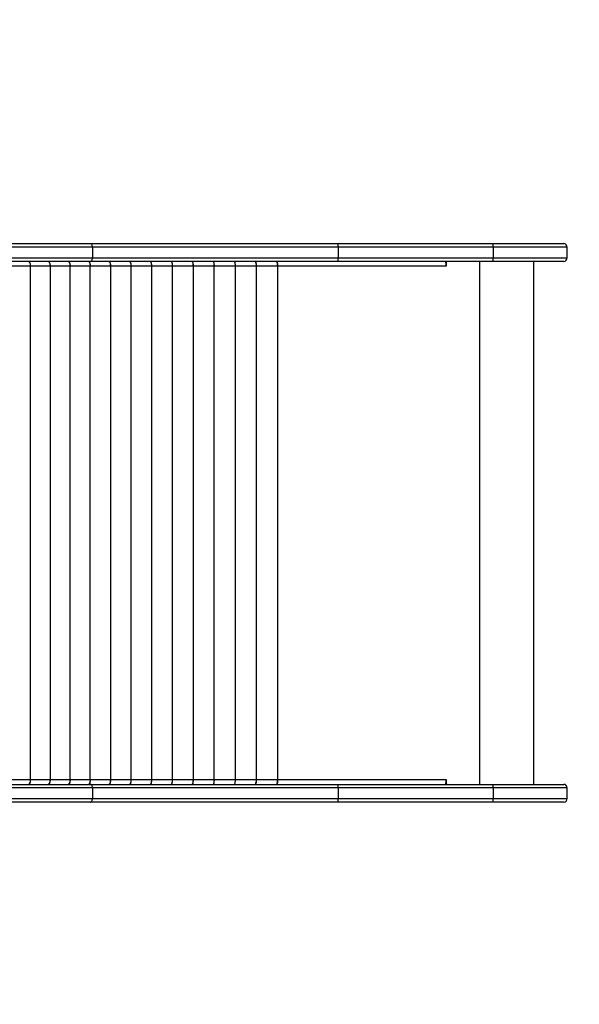
# Model space of a CAD drawing. Units: millimetres. Extents: x -403 to 686, y -11 to 727.
# Drawn here: x 261 to 309, y 141 to 224 of the extents above; entities that cross this region are included whole.
import ezdxf

# ---------------------------------------------------------------- set-up
doc = ezdxf.new("R2010")
doc.units = ezdxf.units.MM
doc.header["$LTSCALE"] = 45
doc.header["$PDSIZE"] = -1
doc.layers.add('VP-DIM', color=7, linetype='Continuous')
doc.layers.add('VP-EQ', color=7, linetype='Continuous', true_color=0x8a3492)
doc.dimstyles.get("Standard").update_dxf_attribs({"dimtxt": 14, "dimasz": 20, "dimexe": 20, "dimexo": 50, "dimgap": 20, "dimtad": 0, "dimdec": 0, "dimzin": 0, "dimdsep": 46, "dimtxsty": 'Standard', "dimcen": -0.09, "dimadec": 0, "dimazin": 0, "dimtfac": 1, "dimtdec": 4, "dimtofl": 0, "dimtmove": 0, "dimatfit": 3, "dimfxl": 70, "dimfxlon": 1, "dimtolj": 1, "dimtzin": 0, "dimarcsym": 0})

# ---------------------------------------------------------------- blocks, each defined once
blk = doc.blocks.new('*D1280')
at = {"layer": 'Defpoints', "color": 0}
for p in [(142.307, 468.771), (307.687, 158.707), (142.307, 146.835)]:
    blk.add_point(p, dxfattribs=at)
at = {"layer": 'VP-DIM', "color": 0, "lineweight": -2}
for p, q in [((142.307, 398.771), (142.307, 488.771)), ((307.687, 398.771), (307.687, 488.771)), ((162.307, 468.771), (191.226, 468.771)), ((287.687, 468.771), (261.559, 468.771))]:
    blk.add_line(p, q, dxfattribs=at)
at = {"layer": 'VP-DIM', "color": 0}
for points in [[(162.307, 472.104), (162.307, 465.438), (142.307, 468.771)], [(287.687, 465.438), (287.687, 472.104), (307.687, 468.771)]]:
    blk.add_solid(points, dxfattribs=at)
at = {"layer": 'VP-DIM', "color": 0, "insert": (226.393, 468.771), "char_height": 14, "attachment_point": 5}
blk.add_mtext('\\A1;170', dxfattribs=at)
blk = doc.blocks.new('*D1281')
at = {"layer": 'Defpoints', "color": 0}
for p in [(142.731, 222.107), (142.731, 141.107), (602.731, 141.107)]:
    blk.add_point(p, dxfattribs=at)
at = {"layer": 'VP-DIM', "color": 0, "lineweight": -2}
for p, q in [((602.731, 242.107), (602.731, 262.107)), ((532.731, 222.107), (622.731, 222.107)), ((532.731, 141.107), (622.731, 141.107)), ((602.731, 121.107), (602.731, 101.107))]:
    blk.add_line(p, q, dxfattribs=at)
at = {"layer": 'VP-DIM', "color": 0}
for points in [[(599.397, 242.107), (606.064, 242.107), (602.731, 222.107)], [(606.064, 121.107), (599.397, 121.107), (602.731, 141.107)]]:
    blk.add_solid(points, dxfattribs=at)
at = {"layer": 'VP-DIM', "color": 0, "insert": (602.731, 182.188), "char_height": 14, "attachment_point": 5, "rotation": 90}
blk.add_mtext('\\A1;85', dxfattribs=at)
blk = doc.blocks.new('*D1284')
at = {"layer": 'Defpoints', "color": 0}
for p in [(509.997, 519.257), (-10.003, 181.607), (509.997, 181.607)]:
    blk.add_point(p, dxfattribs=at)
at = {"layer": 'VP-DIM', "color": 0, "lineweight": -2}
for p, q in [((-10.003, 449.257), (-10.003, 539.257)), ((509.997, 449.257), (509.997, 539.257)), ((9.997, 519.257), (190.692, 519.257)), ((489.997, 519.257), (265.692, 519.257))]:
    blk.add_line(p, q, dxfattribs=at)
at = {"layer": 'VP-DIM', "color": 0}
for points in [[(9.997, 522.59), (9.997, 515.924), (-10.003, 519.257)], [(489.997, 515.924), (489.997, 522.59), (509.997, 519.257)]]:
    blk.add_solid(points, dxfattribs=at)
at = {"layer": 'VP-DIM', "color": 0, "insert": (228.192, 519.257), "char_height": 14, "attachment_point": 5}
blk.add_mtext('\\A1;520', dxfattribs=at)
blk = doc.blocks.new('*D1285')
at = {"layer": 'Defpoints', "color": 0}
for p in [(182.273, 374.107), (666.273, 374.107), (182.273, -10.893)]:
    blk.add_point(p, dxfattribs=at)
at = {"layer": 'VP-DIM', "color": 0, "lineweight": -2}
for p, q in [((596.273, 374.107), (686.273, 374.107)), ((666.273, 354.107), (666.273, 217.588)), ((666.273, 9.107), (666.273, 140.255)), ((596.273, -10.893), (686.273, -10.893))]:
    blk.add_line(p, q, dxfattribs=at)
at = {"layer": 'VP-DIM', "color": 0}
for points in [[(669.606, 354.107), (662.939, 354.107), (666.273, 374.107)], [(662.939, 9.107), (669.606, 9.107), (666.273, -10.893)]]:
    blk.add_solid(points, dxfattribs=at)
at = {"layer": 'VP-DIM', "color": 0, "insert": (666.273, 178.921), "char_height": 14, "attachment_point": 5, "rotation": 90}
blk.add_mtext('\\A1;385', dxfattribs=at)
blk = doc.blocks.new('1752_')
at = {"color": 0, "linetype": 'Continuous', "lineweight": 25}
for p, q in [((2555.679, 1577.745), (2555.679, 1620.455)), ((2555.979, 1620.457), (2555.979, 1577.552)), ((2556.879, 1577.552), (2556.879, 1620.46)), ((2557.179, 1620.746), (2557.179, 1577.745)), ((2601.479, 1577.745), (2601.479, 1620.736)), ((2601.779, 1620.46), (2601.779, 1577.552)), ((2602.679, 1577.552), (2602.679, 1620.457)), ((2602.979, 1620.455), (2602.979, 1577.745)), ((2557.579, 1582.815), (2557.579, 1584.458)), ((2601.079, 1582.815), (2601.079, 1584.458)), ((2557.179, 1582.954), (2557.184, 1582.954)), ((2601.479, 1582.954), (2601.474, 1582.954)), ((2557.579, 1582.815), (2557.587, 1582.815)), ((2557.579, 1582.799), (2557.579, 1582.815)), ((2557.579, 1581.14), (2557.579, 1582.799)), ((2557.587, 1582.799), (2557.579, 1582.799)), ((2557.587, 1582.815), (2557.587, 1582.807)), ((2557.587, 1582.807), (2601.071, 1582.807)), ((2557.587, 1582.807), (2601.071, 1582.807)), ((2557.587, 1582.807), (2557.587, 1582.807)), ((2557.587, 1582.807), (2557.587, 1582.799)), ((2601.071, 1582.815), (2601.079, 1582.815)), ((2601.071, 1582.807), (2601.071, 1582.815)), ((2601.071, 1582.807), (2601.071, 1582.807)), ((2601.071, 1582.799), (2601.071, 1582.807)), ((2601.079, 1582.799), (2601.071, 1582.799)), ((2601.079, 1582.799), (2601.079, 1582.815)), ((2601.079, 1581.14), (2601.079, 1582.799)), ((2557.179, 1581.295), (2557.179, 1581.295)), ((2557.179, 1581.27), (2557.184, 1581.27)), ((2601.479, 1581.27), (2601.473, 1581.27)), ((2601.479, 1581.295), (2601.479, 1581.295)), ((2557.579, 1581.14), (2557.587, 1581.14)), ((2557.579, 1581.123), (2557.579, 1581.14)), ((2557.579, 1579.449), (2557.579, 1581.123)), ((2557.587, 1581.123), (2557.579, 1581.123)), ((2557.587, 1581.14), (2557.587, 1581.132)), ((2601.071, 1581.132), (2557.587, 1581.132)), ((2557.587, 1581.131), (2557.587, 1581.132)), ((2601.071, 1581.131), (2557.587, 1581.131)), ((2557.587, 1581.131), (2557.587, 1581.123)), ((2601.071, 1581.14), (2601.079, 1581.14)), ((2601.071, 1581.132), (2601.071, 1581.14)), ((2601.071, 1581.132), (2601.071, 1581.131)), ((2601.071, 1581.123), (2601.071, 1581.131)), ((2601.079, 1581.123), (2601.071, 1581.123)), ((2601.079, 1581.123), (2601.079, 1581.14)), ((2601.079, 1579.449), (2601.079, 1581.123)), ((2557.179, 1579.593), (2557.179, 1579.593)), ((2557.179, 1579.57), (2557.185, 1579.57)), ((2601.479, 1579.57), (2601.473, 1579.57)), ((2601.479, 1579.593), (2601.479, 1579.593)), ((2557.579, 1579.449), (2557.587, 1579.449)), ((2557.579, 1579.431), (2557.579, 1579.449)), ((2557.579, 1577.742), (2557.579, 1579.431)), ((2557.587, 1579.431), (2557.579, 1579.431)), ((2557.587, 1579.449), (2557.587, 1579.44)), ((2557.587, 1579.44), (2601.071, 1579.44)), ((2557.587, 1579.44), (2601.071, 1579.44)), ((2557.587, 1579.44), (2557.587, 1579.44)), ((2557.587, 1579.44), (2557.587, 1579.431)), ((2601.071, 1579.449), (2601.079, 1579.449)), ((2601.071, 1579.44), (2601.071, 1579.449)), ((2601.071, 1579.44), (2601.071, 1579.44)), ((2601.071, 1579.431), (2601.071, 1579.44)), ((2601.079, 1579.431), (2601.071, 1579.431)), ((2601.079, 1579.431), (2601.079, 1579.449)), ((2601.079, 1577.742), (2601.079, 1579.431)), ((2555.679, 1556.755), (2555.679, 1577.745)), ((2556.879, 1577.552), (2555.979, 1577.552)), ((2555.979, 1577.552), (2555.979, 1556.718)), ((2556.879, 1556.718), (2556.879, 1577.552)), ((2557.179, 1577.877), (2557.179, 1577.877)), ((2557.179, 1577.855), (2557.186, 1577.855)), ((2557.179, 1577.745), (2557.179, 1556.755)), ((2557.579, 1577.742), (2557.587, 1577.742)), ((2557.579, 1577.725), (2557.579, 1577.742)), ((2557.579, 1576.022), (2557.579, 1577.725)), ((2557.587, 1577.725), (2557.579, 1577.725)), ((2557.587, 1577.742), (2557.587, 1577.734)), ((2557.587, 1577.734), (2601.071, 1577.734)), ((2557.587, 1577.734), (2601.071, 1577.734)), ((2557.587, 1577.734), (2557.587, 1577.734)), ((2557.587, 1577.734), (2557.587, 1577.725)), ((2601.071, 1577.742), (2601.079, 1577.742)), ((2601.071, 1577.734), (2601.071, 1577.742)), ((2601.071, 1577.734), (2601.071, 1577.734)), ((2601.071, 1577.725), (2601.071, 1577.734)), ((2601.079, 1577.725), (2601.071, 1577.725)), ((2601.079, 1577.725), (2601.079, 1577.742)), ((2601.079, 1576.022), (2601.079, 1577.725)), ((2601.479, 1577.855), (2601.472, 1577.855)), ((2601.479, 1577.877), (2601.479, 1577.877)), ((2601.479, 1556.755), (2601.479, 1577.745)), ((2602.679, 1577.552), (2601.779, 1577.552)), ((2601.779, 1577.552), (2601.779, 1556.718)), ((2602.679, 1556.718), (2602.679, 1577.552)), ((2602.979, 1577.745), (2602.979, 1556.755)), ((2557.179, 1576.146), (2557.179, 1576.146)), ((2557.179, 1576.125), (2557.187, 1576.125)), ((2557.579, 1576.022), (2557.587, 1576.022)), ((2557.579, 1576.005), (2557.579, 1576.022)), ((2557.579, 1574.289), (2557.579, 1576.005)), ((2557.587, 1576.005), (2557.579, 1576.005)), ((2557.587, 1576.022), (2557.587, 1576.013)), ((2601.071, 1576.013), (2557.587, 1576.013)), ((2601.071, 1576.013), (2557.587, 1576.013)), ((2557.587, 1576.013), (2557.587, 1576.013)), ((2557.587, 1576.013), (2557.587, 1576.005)), ((2601.071, 1576.022), (2601.079, 1576.022)), ((2601.071, 1576.013), (2601.071, 1576.022)), ((2601.071, 1576.013), (2601.071, 1576.013)), ((2601.071, 1576.005), (2601.071, 1576.013)), ((2601.079, 1576.005), (2601.071, 1576.005)), ((2601.079, 1576.005), (2601.079, 1576.022)), ((2601.079, 1574.289), (2601.079, 1576.005)), ((2601.479, 1576.125), (2601.471, 1576.125)), ((2601.478, 1576.146), (2601.479, 1576.146)), ((2557.18, 1574.402), (2557.179, 1574.402)), ((2557.179, 1574.383), (2557.189, 1574.383)), ((2557.579, 1574.289), (2557.587, 1574.289)), ((2557.579, 1574.271), (2557.579, 1574.289)), ((2557.579, 1572.543), (2557.579, 1574.271)), ((2557.587, 1574.271), (2557.579, 1574.271)), ((2557.587, 1574.289), (2557.587, 1574.28)), ((2557.587, 1574.28), (2601.071, 1574.28)), ((2557.587, 1574.28), (2601.071, 1574.28)), ((2557.587, 1574.28), (2557.587, 1574.28)), ((2557.587, 1574.28), (2557.587, 1574.271)), ((2601.071, 1574.289), (2601.079, 1574.289)), ((2601.071, 1574.28), (2601.071, 1574.289)), ((2601.071, 1574.28), (2601.071, 1574.28)), ((2601.071, 1574.271), (2601.071, 1574.28)), ((2601.079, 1574.271), (2601.071, 1574.271)), ((2601.079, 1574.271), (2601.079, 1574.289)), ((2601.079, 1572.543), (2601.079, 1574.271)), ((2601.479, 1574.383), (2601.469, 1574.383)), ((2601.478, 1574.402), (2601.479, 1574.402)), ((2557.18, 1572.646), (2557.179, 1572.646)), ((2557.179, 1572.628), (2557.19, 1572.628)), ((2557.579, 1572.543), (2557.587, 1572.543)), ((2557.579, 1572.525), (2557.579, 1572.543)), ((2557.579, 1570.786), (2557.579, 1572.525)), ((2557.587, 1572.525), (2557.579, 1572.525)), ((2557.587, 1572.543), (2557.587, 1572.534)), ((2601.071, 1572.534), (2557.587, 1572.534)), ((2601.071, 1572.534), (2557.587, 1572.534)), ((2557.587, 1572.534), (2557.587, 1572.534)), ((2557.587, 1572.534), (2557.587, 1572.525)), ((2601.071, 1572.543), (2601.079, 1572.543)), ((2601.071, 1572.534), (2601.071, 1572.543)), ((2601.071, 1572.534), (2601.071, 1572.534)), ((2601.071, 1572.525), (2601.071, 1572.534)), ((2601.079, 1572.525), (2601.071, 1572.525)), ((2601.079, 1572.525), (2601.079, 1572.543)), ((2601.079, 1570.786), (2601.079, 1572.525)), ((2601.479, 1572.628), (2601.467, 1572.628)), ((2601.478, 1572.646), (2601.479, 1572.646)), ((2557.181, 1570.878), (2557.179, 1570.878)), ((2557.179, 1570.862), (2557.193, 1570.862)), ((2557.579, 1570.786), (2557.587, 1570.786)), ((2557.579, 1570.768), (2557.579, 1570.786)), ((2557.579, 1569.019), (2557.579, 1570.768)), ((2557.587, 1570.768), (2557.579, 1570.768)), ((2557.587, 1570.786), (2557.587, 1570.777)), ((2557.587, 1570.777), (2601.071, 1570.777)), ((2557.587, 1570.777), (2601.071, 1570.777)), ((2557.587, 1570.777), (2557.587, 1570.777)), ((2557.587, 1570.777), (2557.587, 1570.768)), ((2601.071, 1570.786), (2601.079, 1570.786)), ((2601.071, 1570.777), (2601.071, 1570.786)), ((2601.071, 1570.777), (2601.071, 1570.777)), ((2601.071, 1570.768), (2601.071, 1570.777)), ((2601.079, 1570.768), (2601.071, 1570.768)), ((2601.079, 1570.768), (2601.079, 1570.786)), ((2601.079, 1569.019), (2601.079, 1570.768)), ((2601.479, 1570.862), (2601.465, 1570.862)), ((2601.477, 1570.878), (2601.479, 1570.878)), ((2557.182, 1569.101), (2557.179, 1569.101)), ((2557.179, 1569.086), (2557.196, 1569.086)), ((2557.579, 1569.019), (2557.587, 1569.019)), ((2557.579, 1569.001), (2557.579, 1569.019)), ((2557.579, 1567.242), (2557.579, 1569.001)), ((2557.587, 1569.001), (2557.579, 1569.001)), ((2557.587, 1569.019), (2557.587, 1569.01)), ((2601.071, 1569.01), (2557.587, 1569.01)), ((2601.071, 1569.01), (2557.587, 1569.01)), ((2557.587, 1569.01), (2557.587, 1569.01)), ((2557.587, 1569.01), (2557.587, 1569.001)), ((2601.071, 1569.019), (2601.079, 1569.019)), ((2601.071, 1569.01), (2601.071, 1569.019)), ((2601.071, 1569.01), (2601.071, 1569.01)), ((2601.071, 1569.001), (2601.071, 1569.01)), ((2601.079, 1569.001), (2601.071, 1569.001)), ((2601.079, 1569.001), (2601.079, 1569.019)), ((2601.079, 1567.242), (2601.079, 1569.001)), ((2601.479, 1569.086), (2601.462, 1569.086)), ((2601.475, 1569.101), (2601.479, 1569.101)), ((2557.184, 1567.313), (2557.179, 1567.313)), ((2557.179, 1567.3), (2557.2, 1567.3)), ((2557.579, 1567.242), (2557.587, 1567.242)), ((2557.579, 1567.224), (2557.579, 1567.242)), ((2557.579, 1565.457), (2557.579, 1567.224)), ((2557.587, 1567.224), (2557.579, 1567.224)), ((2557.587, 1567.242), (2557.587, 1567.233)), ((2557.587, 1567.233), (2601.071, 1567.233)), ((2557.587, 1567.233), (2601.071, 1567.233)), ((2557.587, 1567.233), (2557.587, 1567.233)), ((2557.587, 1567.233), (2557.587, 1567.224)), ((2601.071, 1567.242), (2601.079, 1567.242)), ((2601.071, 1567.233), (2601.071, 1567.242)), ((2601.071, 1567.233), (2601.071, 1567.233)), ((2601.071, 1567.224), (2601.071, 1567.233)), ((2601.079, 1567.224), (2601.071, 1567.224)), ((2601.079, 1567.224), (2601.079, 1567.242)), ((2601.079, 1565.457), (2601.079, 1567.224)), ((2601.479, 1567.3), (2601.458, 1567.3)), ((2601.473, 1567.313), (2601.479, 1567.313)), ((2557.179, 1565.529), (2557.179, 1565.529)), ((2557.18, 1565.529), (2557.179, 1565.529)), ((2557.188, 1565.518), (2557.179, 1565.518)), ((2557.179, 1565.506), (2557.205, 1565.506)), ((2557.579, 1565.457), (2557.587, 1565.457)), ((2557.579, 1565.439), (2557.579, 1565.457)), ((2557.579, 1563.665), (2557.579, 1565.439)), ((2557.587, 1565.439), (2557.579, 1565.439)), ((2557.587, 1565.457), (2557.587, 1565.448)), ((2601.071, 1565.448), (2557.587, 1565.448)), ((2601.071, 1565.448), (2557.587, 1565.448)), ((2557.587, 1565.448), (2557.587, 1565.448)), ((2557.587, 1565.448), (2557.587, 1565.439)), ((2601.071, 1565.457), (2601.079, 1565.457)), ((2601.071, 1565.448), (2601.071, 1565.457)), ((2601.071, 1565.448), (2601.071, 1565.448)), ((2601.071, 1565.439), (2601.071, 1565.448)), ((2601.079, 1565.439), (2601.071, 1565.439)), ((2601.079, 1565.439), (2601.079, 1565.457)), ((2601.079, 1563.665), (2601.079, 1565.439)), ((2601.479, 1565.506), (2601.453, 1565.506)), ((2601.47, 1565.518), (2601.479, 1565.518)), ((2601.479, 1565.529), (2601.478, 1565.529)), ((2601.479, 1565.529), (2601.478, 1565.529)), ((2557.183, 1563.722), (2557.179, 1563.722)), ((2557.183, 1563.722), (2557.179, 1563.722)), ((2557.193, 1563.714), (2557.179, 1563.714)), ((2557.179, 1563.704), (2557.213, 1563.704)), ((2601.479, 1563.704), (2601.444, 1563.704)), ((2601.465, 1563.714), (2601.479, 1563.714)), ((2601.479, 1563.722), (2601.474, 1563.722)), ((2601.479, 1563.722), (2601.475, 1563.722)), ((2557.579, 1563.665), (2557.587, 1563.665)), ((2557.579, 1563.646), (2557.579, 1563.665)), ((2557.579, 1561.865), (2557.579, 1563.646)), ((2557.587, 1563.646), (2557.579, 1563.646)), ((2557.587, 1563.665), (2557.587, 1563.656)), ((2557.587, 1563.656), (2601.071, 1563.656)), ((2557.587, 1563.655), (2557.587, 1563.656)), ((2557.587, 1563.655), (2601.071, 1563.655)), ((2557.587, 1563.655), (2557.587, 1563.646)), ((2601.071, 1563.665), (2601.079, 1563.665)), ((2601.071, 1563.656), (2601.071, 1563.665)), ((2601.071, 1563.656), (2601.071, 1563.655)), ((2601.071, 1563.646), (2601.071, 1563.655)), ((2601.079, 1563.646), (2601.071, 1563.646)), ((2601.079, 1563.646), (2601.079, 1563.665)), ((2601.079, 1561.865), (2601.079, 1563.646)), ((2557.179, 1561.896), (2557.226, 1561.896)), ((2557.579, 1561.865), (2557.583, 1561.865)), ((2557.579, 1561.847), (2557.579, 1561.865)), ((2557.579, 1547.582), (2557.579, 1561.847)), ((2557.583, 1561.847), (2557.579, 1561.847)), ((2557.583, 1561.865), (2557.583, 1561.856)), ((2601.075, 1561.856), (2557.583, 1561.856)), ((2601.075, 1561.856), (2557.583, 1561.856)), ((2557.583, 1561.856), (2557.583, 1561.856)), ((2557.583, 1561.856), (2557.583, 1561.847)), ((2601.075, 1561.865), (2601.079, 1561.865)), ((2601.075, 1561.856), (2601.075, 1561.865)), ((2601.075, 1561.856), (2601.075, 1561.856)), ((2601.075, 1561.847), (2601.075, 1561.856)), ((2601.079, 1561.847), (2601.075, 1561.847)), ((2601.079, 1561.847), (2601.079, 1561.865)), ((2601.079, 1547.582), (2601.079, 1561.847)), ((2601.479, 1561.896), (2601.432, 1561.896)), ((2555.679, 1543.62), (2555.679, 1556.755)), ((2556.879, 1556.718), (2555.979, 1556.718)), ((2555.979, 1556.718), (2555.979, 1543.584)), ((2556.879, 1543.584), (2556.879, 1556.718)), ((2557.179, 1556.755), (2557.179, 1543.62)), ((2601.479, 1543.62), (2601.479, 1556.755)), ((2602.679, 1556.718), (2601.779, 1556.718)), ((2601.779, 1556.718), (2601.779, 1543.584)), ((2602.679, 1543.584), (2602.679, 1556.718)), ((2602.979, 1556.755), (2602.979, 1543.62)), ((2557.279, 1547.586), (2557.279, 1547.562)), ((2557.41, 1547.586), (2557.279, 1547.586)), ((2557.583, 1547.562), (2557.279, 1547.562)), ((2557.379, 1547.586), (2557.379, 1547.588)), ((2557.579, 1547.582), (2557.583, 1547.582)), ((2557.583, 1547.582), (2557.583, 1547.562)), ((2601.075, 1547.582), (2601.079, 1547.582)), ((2601.075, 1547.562), (2601.075, 1547.582)), ((2601.379, 1547.562), (2601.075, 1547.562)), ((2601.379, 1547.586), (2601.248, 1547.586)), ((2601.279, 1547.588), (2601.279, 1547.586)), ((2601.379, 1547.586), (2601.379, 1547.562)), ((2557.179, 1544.717), (2601.479, 1544.717)), ((2555.679, 1537.607), (2555.679, 1543.62)), ((2556.879, 1543.584), (2555.979, 1543.584)), ((2555.979, 1543.584), (2555.979, 1537.307)), ((2556.879, 1537.307), (2556.879, 1543.584)), ((2557.179, 1543.62), (2557.179, 1537.607)), ((2601.479, 1537.607), (2601.479, 1543.62)), ((2602.679, 1543.584), (2601.779, 1543.584)), ((2601.779, 1543.584), (2601.779, 1537.307)), ((2602.679, 1537.307), (2602.679, 1543.584)), ((2602.979, 1543.62), (2602.979, 1537.607)), ((2557.179, 1540.152), (2601.479, 1540.152)), ((2555.979, 1537.307), (2556.879, 1537.307)), ((2601.779, 1537.307), (2602.679, 1537.307))]:
    blk.add_line(p, q, dxfattribs=at)
at = {"color": 0, "linetype": 'Continuous', "lineweight": 25, "flags": 128}
for points in [[(2557.579, 1582.815), (2557.501, 1582.819), (2557.426, 1582.828), (2557.357, 1582.843), (2557.296, 1582.863), (2557.246, 1582.888), (2557.209, 1582.917), (2557.187, 1582.947), (2557.179, 1582.979)], [(2557.179, 1582.954), (2557.187, 1582.924), (2557.209, 1582.895), (2557.246, 1582.868), (2557.296, 1582.844), (2557.357, 1582.825), (2557.426, 1582.81), (2557.501, 1582.802), (2557.579, 1582.799)], [(2601.479, 1582.979), (2601.471, 1582.947), (2601.448, 1582.917), (2601.411, 1582.888), (2601.362, 1582.863), (2601.301, 1582.843), (2601.232, 1582.828), (2601.157, 1582.819), (2601.079, 1582.815)], [(2601.079, 1582.799), (2601.157, 1582.802), (2601.232, 1582.81), (2601.301, 1582.825), (2601.362, 1582.844), (2601.411, 1582.868), (2601.448, 1582.895), (2601.471, 1582.924), (2601.479, 1582.954)], [(2557.579, 1581.14), (2557.501, 1581.143), (2557.426, 1581.152), (2557.357, 1581.166), (2557.296, 1581.185), (2557.246, 1581.209), (2557.209, 1581.236), (2557.187, 1581.265), (2557.179, 1581.295)], [(2557.179, 1581.27), (2557.187, 1581.241), (2557.209, 1581.214), (2557.246, 1581.188), (2557.296, 1581.166), (2557.357, 1581.148), (2557.426, 1581.134), (2557.501, 1581.126), (2557.579, 1581.123)], [(2601.479, 1581.295), (2601.471, 1581.265), (2601.448, 1581.236), (2601.411, 1581.209), (2601.362, 1581.185), (2601.301, 1581.166), (2601.232, 1581.152), (2601.157, 1581.143), (2601.079, 1581.14)], [(2601.079, 1581.123), (2601.157, 1581.126), (2601.232, 1581.134), (2601.301, 1581.148), (2601.362, 1581.166), (2601.411, 1581.188), (2601.448, 1581.214), (2601.471, 1581.241), (2601.479, 1581.27)], [(2557.579, 1579.449), (2557.501, 1579.451), (2557.426, 1579.46), (2557.357, 1579.473), (2557.296, 1579.492), (2557.246, 1579.514), (2557.209, 1579.539), (2557.187, 1579.567), (2557.179, 1579.595)], [(2557.179, 1579.57), (2557.187, 1579.543), (2557.209, 1579.517), (2557.246, 1579.493), (2557.296, 1579.472), (2557.357, 1579.455), (2557.426, 1579.442), (2557.501, 1579.434), (2557.579, 1579.431)], [(2601.479, 1579.595), (2601.471, 1579.567), (2601.448, 1579.539), (2601.411, 1579.514), (2601.362, 1579.492), (2601.301, 1579.473), (2601.232, 1579.46), (2601.157, 1579.451), (2601.079, 1579.449)], [(2601.079, 1579.431), (2601.157, 1579.434), (2601.232, 1579.442), (2601.301, 1579.455), (2601.362, 1579.472), (2601.411, 1579.493), (2601.448, 1579.517), (2601.471, 1579.543), (2601.479, 1579.57)], [(2555.679, 1577.745), (2555.685, 1577.707), (2555.702, 1577.671), (2555.729, 1577.638), (2555.767, 1577.609), (2555.812, 1577.585), (2555.864, 1577.567), (2555.92, 1577.556), (2555.979, 1577.552)], [(2556.879, 1577.552), (2556.937, 1577.556), (2556.994, 1577.567), (2557.046, 1577.585), (2557.091, 1577.609), (2557.128, 1577.638), (2557.156, 1577.671), (2557.173, 1577.707), (2557.179, 1577.745)], [(2557.579, 1577.742), (2557.501, 1577.745), (2557.426, 1577.753), (2557.357, 1577.766), (2557.296, 1577.783), (2557.246, 1577.804), (2557.209, 1577.828), (2557.187, 1577.854), (2557.179, 1577.881)], [(2557.179, 1577.855), (2557.187, 1577.829), (2557.209, 1577.805), (2557.246, 1577.783), (2557.296, 1577.763), (2557.357, 1577.747), (2557.426, 1577.735), (2557.501, 1577.727), (2557.579, 1577.725)], [(2601.479, 1577.881), (2601.471, 1577.854), (2601.448, 1577.828), (2601.411, 1577.804), (2601.362, 1577.783), (2601.301, 1577.766), (2601.232, 1577.753), (2601.157, 1577.745), (2601.079, 1577.742)], [(2601.079, 1577.725), (2601.157, 1577.727), (2601.232, 1577.735), (2601.301, 1577.747), (2601.362, 1577.763), (2601.411, 1577.783), (2601.448, 1577.805), (2601.471, 1577.829), (2601.479, 1577.855)], [(2601.479, 1577.745), (2601.485, 1577.707), (2601.502, 1577.671), (2601.529, 1577.638), (2601.567, 1577.609), (2601.612, 1577.585), (2601.664, 1577.567), (2601.72, 1577.556), (2601.779, 1577.552)], [(2602.679, 1577.552), (2602.737, 1577.556), (2602.794, 1577.567), (2602.846, 1577.585), (2602.891, 1577.609), (2602.928, 1577.638), (2602.956, 1577.671), (2602.973, 1577.707), (2602.979, 1577.745)], [(2557.579, 1576.022), (2557.501, 1576.024), (2557.426, 1576.032), (2557.357, 1576.044), (2557.296, 1576.06), (2557.246, 1576.08), (2557.209, 1576.102), (2557.187, 1576.126), (2557.179, 1576.152)], [(2557.179, 1576.125), (2557.187, 1576.102), (2557.209, 1576.079), (2557.246, 1576.058), (2557.296, 1576.04), (2557.357, 1576.025), (2557.426, 1576.014), (2557.501, 1576.007), (2557.579, 1576.005)], [(2601.479, 1576.152), (2601.471, 1576.126), (2601.448, 1576.102), (2601.411, 1576.08), (2601.362, 1576.06), (2601.301, 1576.044), (2601.232, 1576.032), (2601.157, 1576.024), (2601.079, 1576.022)], [(2601.079, 1576.005), (2601.157, 1576.007), (2601.232, 1576.014), (2601.301, 1576.025), (2601.362, 1576.04), (2601.411, 1576.058), (2601.448, 1576.079), (2601.471, 1576.102), (2601.479, 1576.125)], [(2557.579, 1574.289), (2557.501, 1574.291), (2557.426, 1574.298), (2557.357, 1574.309), (2557.296, 1574.324), (2557.246, 1574.342), (2557.209, 1574.363), (2557.187, 1574.386), (2557.179, 1574.409)], [(2557.179, 1574.383), (2557.187, 1574.361), (2557.209, 1574.34), (2557.246, 1574.321), (2557.296, 1574.304), (2557.357, 1574.29), (2557.426, 1574.279), (2557.501, 1574.273), (2557.579, 1574.271)], [(2601.479, 1574.409), (2601.471, 1574.386), (2601.448, 1574.363), (2601.411, 1574.342), (2601.362, 1574.324), (2601.301, 1574.309), (2601.232, 1574.298), (2601.157, 1574.291), (2601.079, 1574.289)], [(2601.079, 1574.271), (2601.157, 1574.273), (2601.232, 1574.279), (2601.301, 1574.29), (2601.362, 1574.304), (2601.411, 1574.321), (2601.448, 1574.34), (2601.471, 1574.361), (2601.479, 1574.383)], [(2557.579, 1572.543), (2557.501, 1572.545), (2557.426, 1572.551), (2557.357, 1572.562), (2557.296, 1572.576), (2557.246, 1572.593), (2557.209, 1572.612), (2557.187, 1572.633), (2557.179, 1572.655)], [(2557.179, 1572.628), (2557.187, 1572.608), (2557.209, 1572.589), (2557.246, 1572.571), (2557.296, 1572.555), (2557.357, 1572.543), (2557.426, 1572.533), (2557.501, 1572.527), (2557.579, 1572.525)], [(2601.479, 1572.655), (2601.471, 1572.633), (2601.448, 1572.612), (2601.411, 1572.593), (2601.362, 1572.576), (2601.301, 1572.562), (2601.232, 1572.551), (2601.157, 1572.545), (2601.079, 1572.543)], [(2601.079, 1572.525), (2601.157, 1572.527), (2601.232, 1572.533), (2601.301, 1572.543), (2601.362, 1572.555), (2601.411, 1572.571), (2601.448, 1572.589), (2601.471, 1572.608), (2601.479, 1572.628)], [(2557.579, 1570.786), (2557.501, 1570.788), (2557.426, 1570.794), (2557.357, 1570.803), (2557.296, 1570.816), (2557.246, 1570.832), (2557.209, 1570.85), (2557.187, 1570.869), (2557.179, 1570.889)], [(2557.179, 1570.862), (2557.187, 1570.844), (2557.209, 1570.826), (2557.246, 1570.81), (2557.296, 1570.796), (2557.357, 1570.784), (2557.426, 1570.775), (2557.501, 1570.77), (2557.579, 1570.768)], [(2601.479, 1570.889), (2601.471, 1570.869), (2601.448, 1570.85), (2601.411, 1570.832), (2601.362, 1570.816), (2601.301, 1570.803), (2601.232, 1570.794), (2601.157, 1570.788), (2601.079, 1570.786)], [(2601.079, 1570.768), (2601.157, 1570.77), (2601.232, 1570.775), (2601.301, 1570.784), (2601.362, 1570.796), (2601.411, 1570.81), (2601.448, 1570.826), (2601.471, 1570.844), (2601.479, 1570.862)], [(2557.579, 1569.019), (2557.501, 1569.021), (2557.426, 1569.026), (2557.357, 1569.035), (2557.296, 1569.046), (2557.246, 1569.061), (2557.209, 1569.077), (2557.187, 1569.095), (2557.179, 1569.113)], [(2557.179, 1569.086), (2557.187, 1569.069), (2557.209, 1569.053), (2557.246, 1569.039), (2557.296, 1569.026), (2557.357, 1569.015), (2557.426, 1569.007), (2557.501, 1569.003), (2557.579, 1569.001)], [(2601.479, 1569.113), (2601.471, 1569.095), (2601.448, 1569.077), (2601.411, 1569.061), (2601.362, 1569.046), (2601.301, 1569.035), (2601.232, 1569.026), (2601.157, 1569.021), (2601.079, 1569.019)], [(2601.079, 1569.001), (2601.157, 1569.003), (2601.232, 1569.007), (2601.301, 1569.015), (2601.362, 1569.026), (2601.411, 1569.039), (2601.448, 1569.053), (2601.471, 1569.069), (2601.479, 1569.086)], [(2557.579, 1567.242), (2557.501, 1567.244), (2557.426, 1567.249), (2557.357, 1567.257), (2557.296, 1567.267), (2557.246, 1567.28), (2557.209, 1567.295), (2557.187, 1567.311), (2557.179, 1567.327)], [(2557.179, 1567.3), (2557.187, 1567.285), (2557.209, 1567.271), (2557.246, 1567.258), (2557.296, 1567.246), (2557.357, 1567.237), (2557.426, 1567.23), (2557.501, 1567.226), (2557.579, 1567.224)], [(2601.479, 1567.327), (2601.471, 1567.311), (2601.448, 1567.295), (2601.411, 1567.28), (2601.362, 1567.267), (2601.301, 1567.257), (2601.232, 1567.249), (2601.157, 1567.244), (2601.079, 1567.242)], [(2601.079, 1567.224), (2601.157, 1567.226), (2601.232, 1567.23), (2601.301, 1567.237), (2601.362, 1567.246), (2601.411, 1567.258), (2601.448, 1567.271), (2601.471, 1567.285), (2601.479, 1567.3)], [(2557.579, 1565.457), (2557.501, 1565.459), (2557.426, 1565.463), (2557.357, 1565.47), (2557.296, 1565.479), (2557.246, 1565.491), (2557.209, 1565.504), (2557.187, 1565.518), (2557.179, 1565.533)], [(2601.479, 1565.533), (2601.471, 1565.518), (2601.448, 1565.504), (2601.411, 1565.491), (2601.362, 1565.479), (2601.301, 1565.47), (2601.232, 1565.463), (2601.157, 1565.459), (2601.079, 1565.457)]]:
    blk.add_lwpolyline(points, dxfattribs=at)
at = {"color": 0, "linetype": 'Continuous', "lineweight": 25}
for centre, radius, start, end in [((2557.482, 1566.086), 0.654, 242.40693, 278.54917), ((2601.176, 1566.086), 0.654, 261.45083, 297.59307), ((2557.482, 1564.311), 0.654, 242.40693, 278.54917), ((2557.481, 1564.38), 0.74, 245.89636, 277.60488), ((2601.176, 1564.311), 0.654, 261.45083, 297.59307), ((2601.177, 1564.38), 0.74, 262.39512, 294.10364), ((2557.481, 1562.599), 0.74, 245.89636, 277.60488), ((2557.48, 1562.702), 0.861, 249.5016, 276.56996), ((2601.177, 1562.599), 0.74, 262.39512, 294.10364), ((2601.177, 1562.702), 0.861, 263.43004, 290.4984), ((2555.905, 1557.359), 0.646, 249.5016, 276.56996), ((2556.953, 1557.359), 0.646, 263.43004, 290.4984), ((2601.705, 1557.359), 0.646, 249.5016, 276.56996), ((2602.753, 1557.359), 0.646, 263.43004, 290.4984), ((2557.48, 1548.437), 0.861, 249.5016, 276.56996), ((2557.278, 1547.487), 0.0996, 89.78548, 179.78386), ((2557.278, 1547.462), 0.0996, 89.78548, 179.78386), ((2601.177, 1548.437), 0.861, 263.43004, 290.4984), ((2601.379, 1547.487), 0.0996, 0.21614, 90.21452), ((2601.379, 1547.462), 0.0996, 0.21614, 90.21452), ((2555.905, 1544.225), 0.646, 249.5016, 276.56996), ((2556.953, 1544.225), 0.646, 263.43004, 290.4984), ((2601.705, 1544.225), 0.646, 249.5016, 276.56996), ((2602.753, 1544.225), 0.646, 263.43004, 290.4984), ((2555.979, 1537.607), 0.3, 180, 270), ((2556.879, 1537.607), 0.3, 270, 0), ((2601.779, 1537.607), 0.3, 180, 270), ((2602.679, 1537.607), 0.3, 270, 0)]:
    blk.add_arc(centre, radius, start, end, dxfattribs=at)
blk = doc.blocks.new('1751_2D')
at = {"layer": 'VP-EQ', "color": 0, "rotation": 269.9999999999999}
blk.add_blockref('1752_', (-1335.908, 2796.066), dxfattribs=at)

msp = doc.modelspace()

# ---------------------------------------------------------------- block references
at = {"layer": 'VP-EQ', "color": 0, "rotation": 180}
msp.add_blockref('1751_2D', (509.086, 398.344), dxfattribs=at)

# ---------------------------------------------------------------- dimensions: what is measured, and where the dimension line sits
at = {"layer": 'VP-DIM', "color": 0}
for base, p1, p2, angle, picture, middle in [((509.997, 519.257), (-10.003, 181.607), (509.997, 181.607), 180, '*D1284', (228.192, 519.257)), ((666.273, 374.107), (182.273, -10.893), (182.273, 374.107), 270, '*D1285', (666.273, 178.921))]:
    dim = msp.add_linear_dim(base=base, p1=p1, p2=p2, angle=angle, dimstyle='Standard', dxfattribs=at)
    dim.commit()
    dim.dimension.update_dxf_attribs({"geometry": picture, "text_midpoint": middle, "dimtype": 160})
for base, p1, p2, angle, text, picture, middle in [((142.307, 468.771), (307.687, 158.707), (142.307, 146.835), 180, '170', '*D1280', (226.393, 468.771)), ((602.731, 141.107), (142.731, 222.107), (142.731, 141.107), 270, '85', '*D1281', (602.731, 182.188))]:
    dim = msp.add_linear_dim(base=base, p1=p1, p2=p2, angle=angle, text=text, dimstyle='Standard', dxfattribs=at)
    dim.commit()
    dim.dimension.update_dxf_attribs({"geometry": picture, "text_midpoint": middle, "dimtype": 160})

doc.saveas('drawing.dxf')
